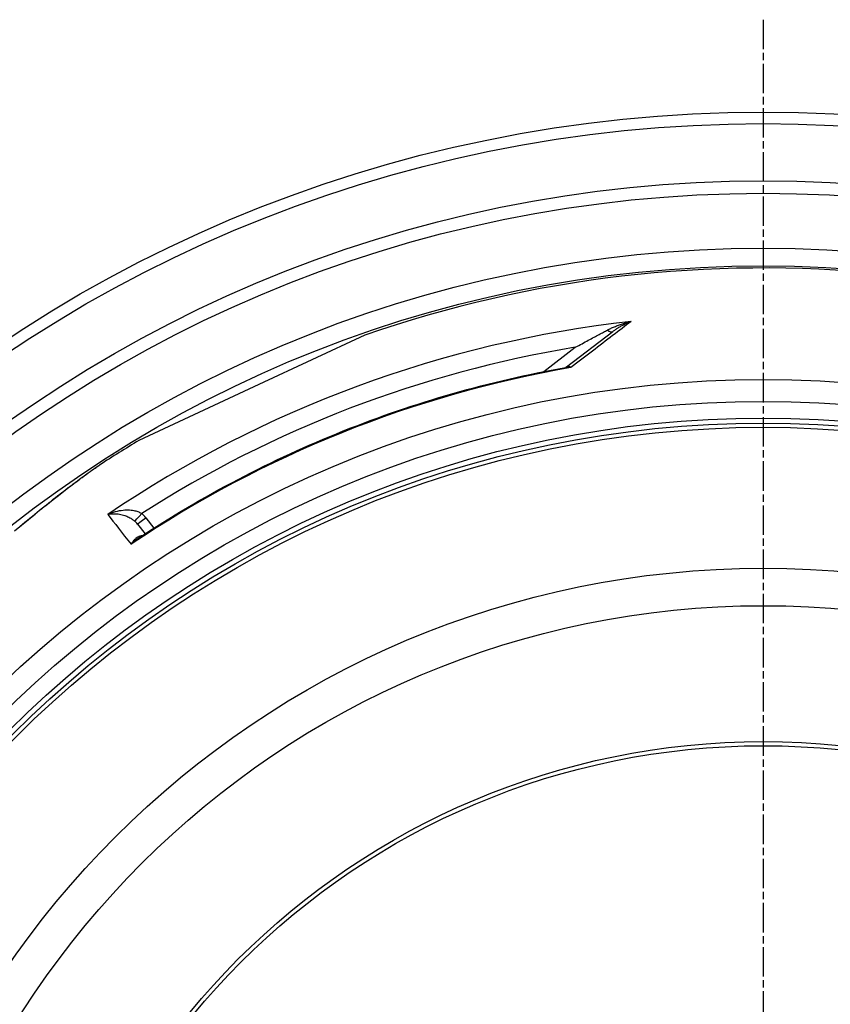
# Model space of a CAD drawing. Extents: x 112280 to 137735, y -2177 to 16835.
# Drawn here: x 118524 to 118914, y 11368 to 11842 of the extents above; entities that cross this region are included whole.
import ezdxf

# ---------------------------------------------------------------- set-up
doc = ezdxf.new("R2010")
doc.units = 0
doc.header["$LTSCALE"] = 2.5
doc.linetypes.add('CHAIN', pattern=[0.3543, 0.2362, -0.0295, 0.0591, -0.0295])
doc.linetypes.add('DASH_DOT', pattern=[0.182, 0.1181, -0.0295, 0.0049, -0.0295])
for name, color, linetype in [('STŘEDOVÁ_ZNAČKA__ISO_', 1, 'DASH_DOT'), ('VIDITELNÁ__ISO_', 7, 'CONTINUOUS'), ('VIDITELNÁ_TENKÁ__ISO_', 7, 'CONTINUOUS')]:
    doc.layers.add(name, color=color, linetype=linetype)

msp = doc.modelspace()

# ---------------------------------------------------------------- linework, layer by layer
at = {"layer": 'STŘEDOVÁ_ZNAČKA__ISO_', "linetype": 'CHAIN', "ltscale": 23.990969}
msp.add_line((118881.74, 11841.68), (118881.74, 10431.75), dxfattribs=at)
at = {"layer": 'VIDITELNÁ__ISO_'}
for p, q in [((118689.97, 11689.92), (118638.9, 11666.11)), ((118787.11, 11674.61), (118809.35, 11691.67)), ((118638.9, 11666.11), (118581.22, 11639.21)), ((118562.3, 11627.4), (118562.3, 11627.4)), ((118580.5, 11598.99), (118584.17, 11594.29))]:
    msp.add_line(p, q, dxfattribs=at)
at = {"layer": 'VIDITELNÁ__ISO_', "flags": 128}
for points in [[(118580.95, 11592.18), (118583.86, 11594.09), (118586.78, 11595.98), (118589.72, 11597.86), (118592.67, 11599.71), (118595.63, 11601.55), (118598.6, 11603.37), (118601.58, 11605.17), (118604.58, 11606.95), (118607.59, 11608.71), (118610.61, 11610.45), (118613.64, 11612.17), (118616.68, 11613.88), (118619.73, 11615.56), (118622.79, 11617.22), (118625.86, 11618.87), (118628.94, 11620.49), (118632.03, 11622.1), (118635.13, 11623.68), (118638.24, 11625.25), (118641.36, 11626.79), (118644.5, 11628.32), (118647.64, 11629.82), (118650.79, 11631.31), (118653.95, 11632.78), (118657.12, 11634.22), (118660.3, 11635.65), (118663.49, 11637.05), (118666.68, 11638.44), (118669.89, 11639.8), (118673.11, 11641.15), (118676.33, 11642.47), (118679.56, 11643.78), (118682.8, 11645.06), (118686.05, 11646.32), (118689.3, 11647.56), (118692.56, 11648.78), (118695.83, 11649.98), (118699.11, 11651.16), (118702.39, 11652.32), (118705.69, 11653.46), (118708.99, 11654.57), (118712.29, 11655.67), (118715.61, 11656.74), (118718.93, 11657.79), (118722.26, 11658.83), (118725.59, 11659.84), (118728.93, 11660.83), (118732.28, 11661.8), (118735.64, 11662.74), (118738.99, 11663.67), (118742.36, 11664.57), (118745.73, 11665.46), (118749.11, 11666.32), (118752.49, 11667.16), (118755.87, 11667.98), (118759.26, 11668.77), (118762.66, 11669.55), (118766.06, 11670.3), (118769.46, 11671.03), (118772.87, 11671.74), (118776.29, 11672.43), (118779.7, 11673.09), (118783.12, 11673.74), (118786.55, 11674.36)], [(118786.55, 11674.36), (118786.69, 11674.4), (118786.85, 11674.46), (118786.99, 11674.53), (118787.11, 11674.61)], [(118547.06, 11616.37), (118548.26, 11617.29), (118549.44, 11618.18), (118550.58, 11619.04), (118551.7, 11619.87), (118552.78, 11620.68), (118553.83, 11621.45), (118554.85, 11622.2), (118555.83, 11622.91), (118556.78, 11623.59), (118557.68, 11624.24), (118558.55, 11624.85), (118559.38, 11625.43), (118560.17, 11625.97), (118560.91, 11626.48), (118561.62, 11626.95), (118562.3, 11627.4)], [(118522.74, 11596.92), (118523.96, 11597.93), (118525.16, 11598.93), (118526.36, 11599.92), (118527.55, 11600.89), (118528.74, 11601.86), (118529.91, 11602.82), (118531.08, 11603.77), (118532.23, 11604.7), (118533.38, 11605.63), (118534.51, 11606.54), (118535.64, 11607.44), (118536.75, 11608.32), (118537.84, 11609.19), (118538.93, 11610.05), (118539.99, 11610.89), (118541.05, 11611.72), (118542.09, 11612.53), (118543.11, 11613.33), (118544.12, 11614.11), (118545.12, 11614.88), (118546.1, 11615.63), (118547.06, 11616.37)]]:
    msp.add_lwpolyline(points, dxfattribs=at)
at = {"layer": 'VIDITELNÁ__ISO_'}
for radius in [660.5, 627.48, 595, 595, 521.32, 513.29, 423]:
    msp.add_circle((118881.74, 11136.71), radius, dxfattribs=at)
for centre, radius, start, end in [((118881.74, 11136.71), 585.5, 84.26253, 109.1182), ((118881.74, 11136.71), 585.5, 120.8818, 123.06458), ((118369.35, 11606.23), 203, 357.1402663368936, 357.1403010681257), ((118870.5, 11153.39), 532.31, 123.969529748786, 123.9695372889767), ((118864.48, 11162.33), 520.69, 123.9633526636677, 123.9633593317123), ((118867.06, 11158.51), 523.87, 123.952818318054, 123.9528230721453)]:
    msp.add_arc(centre, radius, start, end, dxfattribs=at)
msp.add_ellipse((118784.07, 11678.58), major_axis=(3.05, -3.97), ratio=0.878325, start_param=6.283179, end_param=6.283185, dxfattribs=at)
at = {"layer": 'VIDITELNÁ_TENKÁ__ISO_'}
for p, q in [((118776.08, 11672.39), (118791.26, 11684.03)), ((118584.46, 11602.03), (118588.39, 11597.01))]:
    msp.add_line(p, q, dxfattribs=at)
at = {"layer": 'VIDITELNÁ_TENKÁ__ISO_', "flags": 128}
for points in [[(118818.12, 11696.47), (118817.06, 11695.66), (118815.99, 11694.84), (118814.9, 11694.01), (118813.8, 11693.16), (118812.68, 11692.31), (118811.55, 11691.44), (118810.41, 11690.57), (118809.25, 11689.68), (118808.08, 11688.79), (118806.9, 11687.88), (118805.71, 11686.97), (118804.5, 11686.05), (118803.28, 11685.11), (118802.05, 11684.17), (118800.81, 11683.22), (118799.56, 11682.26), (118798.29, 11681.29), (118797.02, 11680.32), (118795.73, 11679.33), (118794.43, 11678.34), (118793.13, 11677.34), (118791.81, 11676.33), (118790.49, 11675.32), (118789.15, 11674.3)], [(118806.76, 11692.33), (118807.15, 11692.54), (118807.54, 11692.74), (118807.95, 11692.94), (118808.37, 11693.14), (118808.79, 11693.34), (118809.22, 11693.54), (118809.67, 11693.73), (118810.12, 11693.93), (118810.58, 11694.12), (118811.05, 11694.31), (118811.53, 11694.49), (118812.01, 11694.67), (118812.5, 11694.85), (118812.99, 11695.02), (118813.49, 11695.19), (118814, 11695.36), (118814.51, 11695.52), (118815.02, 11695.67), (118815.53, 11695.82), (118816.05, 11695.96), (118816.56, 11696.1), (118817.08, 11696.23), (118817.6, 11696.35), (118818.12, 11696.47)], [(118809.35, 11691.67), (118809.64, 11691.89), (118809.95, 11692.12), (118810.26, 11692.35), (118810.59, 11692.57), (118810.91, 11692.79), (118811.25, 11693.02), (118811.59, 11693.24), (118811.94, 11693.46), (118812.3, 11693.68), (118812.66, 11693.89), (118813.03, 11694.11), (118813.4, 11694.32), (118813.78, 11694.52), (118814.16, 11694.73), (118814.55, 11694.92), (118814.94, 11695.12), (118815.33, 11695.31), (118815.73, 11695.49), (118816.12, 11695.67), (118816.52, 11695.84), (118816.92, 11696.01), (118817.32, 11696.17), (118817.72, 11696.32), (118818.12, 11696.47)], [(118791.26, 11684.03), (118792.09, 11684.48), (118792.92, 11684.93), (118793.72, 11685.36), (118794.52, 11685.79), (118795.29, 11686.21), (118796.06, 11686.62), (118796.8, 11687.02), (118797.54, 11687.41), (118798.25, 11687.79), (118798.95, 11688.17), (118799.63, 11688.53), (118800.29, 11688.89), (118800.94, 11689.23), (118801.57, 11689.57), (118802.18, 11689.89), (118802.76, 11690.21), (118803.33, 11690.51), (118803.88, 11690.8), (118804.41, 11691.08), (118804.92, 11691.35), (118805.41, 11691.61), (118805.88, 11691.86), (118806.33, 11692.1), (118806.76, 11692.33)], [(118789.15, 11674.3), (118789.04, 11674.32), (118788.93, 11674.34), (118788.81, 11674.36), (118788.7, 11674.38), (118788.59, 11674.39), (118788.47, 11674.41), (118788.36, 11674.42), (118788.25, 11674.43), (118788.14, 11674.44), (118788.03, 11674.45), (118787.92, 11674.45), (118787.81, 11674.45), (118787.7, 11674.46), (118787.59, 11674.46), (118787.48, 11674.45), (118787.38, 11674.45), (118787.27, 11674.45), (118787.16, 11674.44), (118787.06, 11674.43), (118786.96, 11674.42), (118786.85, 11674.41), (118786.75, 11674.39), (118786.65, 11674.38), (118786.55, 11674.36)], [(118789.15, 11674.3), (118789.05, 11674.37), (118788.95, 11674.44), (118788.85, 11674.5), (118788.75, 11674.56), (118788.65, 11674.62), (118788.56, 11674.66), (118788.46, 11674.71), (118788.37, 11674.74), (118788.28, 11674.77), (118788.19, 11674.8), (118788.1, 11674.82), (118788.01, 11674.83), (118787.92, 11674.84), (118787.84, 11674.85), (118787.76, 11674.85), (118787.68, 11674.84), (118787.6, 11674.83), (118787.52, 11674.81), (118787.45, 11674.79), (118787.38, 11674.76), (118787.31, 11674.73), (118787.24, 11674.69), (118787.18, 11674.65), (118787.11, 11674.61)], [(118547.27, 11616.52), (118548.11, 11617.16), (118548.93, 11617.78), (118549.73, 11618.39), (118550.52, 11618.98), (118551.29, 11619.55), (118552.04, 11620.11), (118552.77, 11620.66), (118553.48, 11621.19), (118554.18, 11621.7), (118554.85, 11622.19), (118555.51, 11622.67), (118556.15, 11623.13), (118556.77, 11623.58), (118557.37, 11624.01), (118557.95, 11624.42), (118558.51, 11624.81), (118559.05, 11625.19), (118559.57, 11625.56), (118560.07, 11625.9), (118560.56, 11626.23), (118561.02, 11626.55), (118561.47, 11626.85), (118561.89, 11627.13), (118562.3, 11627.4)], [(118521.35, 11595.74), (118524.69, 11598.51), (118527.98, 11601.23), (118531.18, 11603.83), (118534.22, 11606.29), (118537.12, 11608.6), (118539.86, 11610.77), (118542.47, 11612.81), (118544.94, 11614.73), (118547.27, 11616.52)], [(118566.21, 11603.64), (118567.12, 11604.04), (118568.05, 11604.41), (118568.99, 11604.73), (118569.94, 11605.01), (118570.87, 11605.25), (118571.8, 11605.44), (118572.7, 11605.59), (118573.58, 11605.7), (118574.42, 11605.77), (118575.23, 11605.8), (118576, 11605.8), (118576.73, 11605.77), (118577.42, 11605.72), (118578.07, 11605.64), (118578.68, 11605.54), (118579.24, 11605.42), (118579.77, 11605.28), (118580.27, 11605.14), (118580.72, 11604.98), (118581.15, 11604.81), (118581.54, 11604.63), (118581.91, 11604.44), (118582.25, 11604.25), (118582.56, 11604.06)], [(118566.21, 11603.64), (118566.89, 11603.78), (118567.58, 11603.89), (118568.3, 11603.95), (118569.02, 11603.98), (118569.74, 11603.98), (118570.45, 11603.94), (118571.16, 11603.86), (118571.84, 11603.76), (118572.51, 11603.64), (118573.15, 11603.48), (118573.77, 11603.31), (118574.36, 11603.12), (118574.91, 11602.92), (118575.44, 11602.71), (118575.94, 11602.49), (118576.41, 11602.26), (118576.85, 11602.02), (118577.26, 11601.79), (118577.64, 11601.55), (118578, 11601.31), (118578.34, 11601.07), (118578.66, 11600.83), (118578.95, 11600.59), (118579.23, 11600.35)], [(118582.64, 11593.29), (118582.44, 11593.28), (118582.23, 11593.26), (118582.02, 11593.22), (118581.81, 11593.18), (118581.6, 11593.12), (118581.38, 11593.05), (118581.16, 11592.96), (118580.93, 11592.86), (118580.71, 11592.75), (118580.48, 11592.63), (118580.25, 11592.48), (118580.02, 11592.33), (118579.79, 11592.15), (118579.57, 11591.96), (118579.34, 11591.76), (118579.11, 11591.54), (118578.89, 11591.3), (118578.67, 11591.05), (118578.46, 11590.78), (118578.24, 11590.5), (118578.04, 11590.2), (118577.84, 11589.89), (118577.65, 11589.57), (118577.46, 11589.24)], [(118580.95, 11592.18), (118580.8, 11592.08), (118580.65, 11591.98), (118580.5, 11591.88), (118580.36, 11591.78), (118580.21, 11591.67), (118580.06, 11591.56), (118579.91, 11591.45), (118579.77, 11591.33), (118579.62, 11591.22), (118579.47, 11591.1), (118579.32, 11590.98), (118579.18, 11590.85), (118579.03, 11590.73), (118578.88, 11590.6), (118578.74, 11590.47), (118578.59, 11590.34), (118578.45, 11590.21), (118578.31, 11590.08), (118578.16, 11589.94), (118578.02, 11589.81), (118577.88, 11589.67), (118577.74, 11589.53), (118577.6, 11589.38), (118577.46, 11589.24)]]:
    msp.add_lwpolyline(points, dxfattribs=at)
at = {"layer": 'VIDITELNÁ_TENKÁ__ISO_'}
for radius in [654.97, 621.44, 586.54, 531.82, 510.83, 508.84, 441, 357.59, 355.61]:
    msp.add_circle((118881.74, 11136.71), radius, dxfattribs=at)
for centre, major_axis, ratio, start_param, end_param in [((118880.95, 11137.75), (446.07, 342.29), 0.999962, 1.028279, 1.510434), ((118806.3, 11695.63), (3.04, -3.97), 0.403714, 5.330193, 6.283171), ((118881.01, 11137.55), (-195.6, 518.12), 0.999788, 6.084969, 6.491402), ((118882.74, 11135.41), (-433.94, -332.97), 0.999962, 4.229849, 4.65004), ((118550.7, 11611.6), (-3.64, 4.77), 0.717222, 6.222505, 6.283185), ((118982.73, 11070.76), (-430.08, 550.22), 0.000012, 0.251716, 0.34132), ((118582.53, 11604.09), (-3.31, -3.75), 0.008566, 0.05096, 1.569128), ((118573.48, 11593.42), (-8.76, 11.62), 0.959369, 4.730382, 4.921612), ((118573.47, 11593.46), (-5.83, 7.78), 0.919282, 4.734252, 4.925855), ((118584.44, 11602.07), (-3.94, -3.08), 0.008726, 0, 1.57072)]:
    msp.add_ellipse(centre, major_axis=major_axis, ratio=ratio, start_param=start_param, end_param=end_param, dxfattribs=at)

doc.saveas('drawing.dxf')
